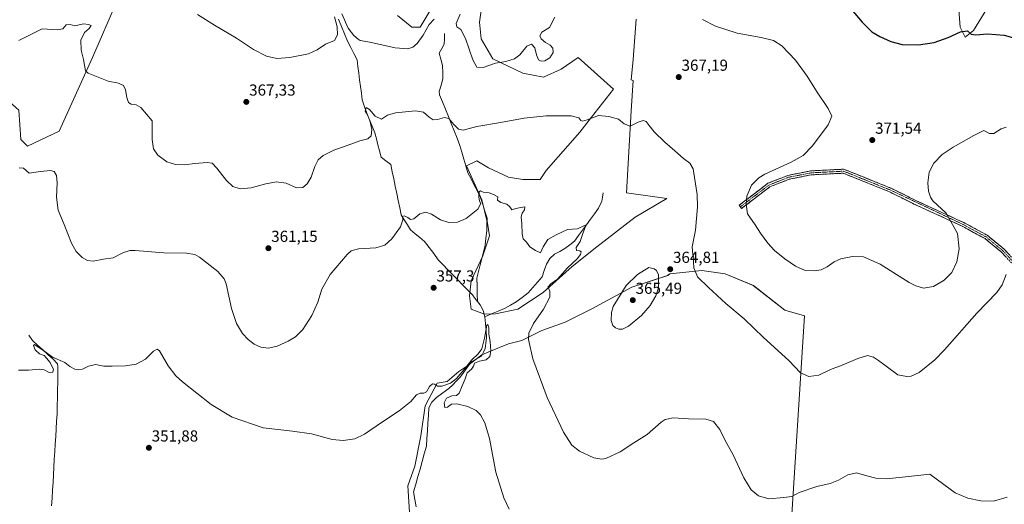
# Model space of a CAD drawing. Units: metres. Extents: x 615097 to 618583, y 4678485 to 4680856.
# Drawn here: x 615924 to 616542, y 4679279 to 4679583 of the extents above; entities that cross this region are included whole.
import ezdxf
from ezdxf.enums import TextEntityAlignment as Align

# ---------------------------------------------------------------- set-up
doc = ezdxf.new("R2010")
doc.units = ezdxf.units.M
doc.header["$MEASUREMENT"] = 0
doc.linetypes.add('TRAZO_Y_PUNTO', pattern=[1, 0.5, -0.25, 0, -0.25])
doc.linetypes.add('TRAZOSX2', pattern=[1.5, 1, -0.5])
for name, color, linetype, lineweight in [('Camino', 19, 'TRAZOSX2', 0), ('Camino Cxs', 19, 'Continuous', 0), ('Camino eje', 19, 'TRAZO_Y_PUNTO', 0), ('Carátula', 7, 'Continuous', 5), ('Corriente natural lineal', 142, 'Continuous', 13), ('Cultivos herbáceos CxS', 92, 'Continuous', 0), ('Curva de nivel maestra', 36, 'Continuous', 30), ('Curva de nivel normal', 36, 'Continuous', 0), ('Pastizal CxS', 92, 'Continuous', 0), ('Punto de cota en terreno', 7, 'Continuous', 0), ('Rótulo de punto de cota en terreno', 19, 'Continuous', 0), ('Suelo desnudo CxS', 43, 'Continuous', 0)]:
    doc.layers.add(name, color=color, linetype=linetype, lineweight=lineweight)
doc.styles.add('Arial', font='txt', dxfattribs={"height": 0.2})

# ---------------------------------------------------------------- blocks, each defined once
blk = doc.blocks.new('*U151')
at = {"layer": 'Cultivos herbáceos CxS', "color": 92, "linetype": 'Continuous', "lineweight": 0}
blk.add_polyline3d([(616169.4277, 4679263.7981, 351.2703), (616167.8039, 4679290.3275, 351.3039), (616172.1353, 4679302.7803, 351.8571), (616175.9255, 4679321.7297, 352.8327), (616178.6327, 4679340.6791, 353.1603), (616186.1905, 4679354.8079, 354.501), (616192.4301, 4679355.8899, 354.5535), (616199.9097, 4679362.1229, 355.2607), (616205.5195, 4679365.8623, 355.4203), (616214.2461, 4679372.7189, 354.8298), (616218.6091, 4679374.5885, 355.8689), (616230.9983, 4679379.6229, 358.4791), (616239.3605, 4679381.7133, 359.7028), (616251.9041, 4679387.9849, 361.366), (616266.5383, 4679393.2113, 362.8464), (616283.2631, 4679401.5733, 364.2786), (616308.3501, 4679415.1617, 365.4289), (616330.8925, 4679422.4361, 364.7674), (616332.2833, 4679423.6075, 364.7857), (616352.2525, 4679425.6141, 365.3643), (616366.8865, 4679423.5233, 366.301), (616384.6563, 4679416.2061, 367.0151), (616404.3545, 4679400.7653, 366.8914), (616416.7565, 4679397.2215, 367.3011), (616407.7519, 4679256.0921, 357.9109)], dxfattribs=at)
blk = doc.blocks.new('*U175')
at = {"layer": 'Curva de nivel normal', "color": 36, "linetype": 'Continuous', "lineweight": 0}
blk.add_polyline3d([(616231.48, 4679275.72, 355), (616228.12, 4679282.81, 355), (616223.02, 4679299.08, 355), (616219.08, 4679320.1, 355), (616216.17, 4679330.02, 355), (616213.46, 4679334.9, 355), (616210.67, 4679337.7, 355), (616205.56, 4679340.29, 355), (616198.51, 4679341.95, 355), (616195.22, 4679341.64, 355), (616192.65, 4679339.89, 355), (616190.94, 4679339.66, 355), (616190.65, 4679342.47, 355), (616192.17, 4679345.36, 355), (616195.34, 4679346.88, 355), (616198.38, 4679347.12, 355), (616200.02, 4679348.5, 355), (616201.86, 4679353.27, 355), (616203.75, 4679357.6, 355), (616205.13, 4679361.27, 355), (616207.71, 4679363.56, 355), (616208.98, 4679365.46, 355), (616209.71, 4679367.44, 355), (616212.85, 4679368.72, 355), (616216.97, 4679369.53, 355), (616219.37, 4679371.66, 355), (616219.99, 4679375.13, 355), (616219.44, 4679381.07, 355), (616218.59, 4679385.6, 355), (616218.74, 4679389.65, 355), (616218, 4679391.68, 355), (616217.47, 4679391.25, 355), (616215.98, 4679383.14, 355), (616214.19, 4679376.39, 355), (616212.04, 4679373.24, 355), (616207.88, 4679369.5, 355), (616204.18, 4679364.71, 355), (616198.32, 4679357.74, 355), (616194.53, 4679354.9, 355), (616189.2, 4679353.02, 355), (616186.47, 4679353.04, 355), (616184.6, 4679354.34, 355), (616183.21, 4679354.46, 355), (616181.37, 4679352.84, 355), (616179.49, 4679349.49, 355), (616177.86, 4679348.5, 355), (616175.49, 4679348.68, 355), (616173.21, 4679347.56, 355), (616169.7, 4679343.37, 355), (616162.36, 4679337.4, 355), (616151.32, 4679330.15, 355), (616140.7, 4679322.93, 355), (616134.52, 4679319.98, 355), (616127.16, 4679318.77, 355), (616120.37, 4679319.49, 355), (616107.33, 4679323, 355), (616095.48, 4679324.75, 355), (616077.03, 4679326.75, 355), (616057.64, 4679333.53, 355), (616044.46, 4679341.46, 355), (616026.3, 4679355.73, 355), (616022.23, 4679359.46, 355), (616017.36, 4679365.69, 355), (616011.9, 4679375.12, 355), (616010.59, 4679376.17, 355), (616008.2, 4679374.89, 355), (616003.24, 4679369.92, 355), (615997.33, 4679366.9, 355), (615990.59, 4679365.67, 355), (615982.33, 4679365.48, 355), (615977.03, 4679365.49, 355), (615971.69, 4679366.52, 355), (615967.36, 4679365.54, 355), (615963.69, 4679363.62, 355), (615961.33, 4679363.16, 355), (615958.9, 4679363.66, 355), (615955.66, 4679365.43, 355), (615952.58, 4679367.95, 355), (615944.9, 4679371.14, 355), (615940.07, 4679374.85, 355), (615933.41, 4679379.18, 355), (615932.86, 4679378.48, 355), (615933.84, 4679375.75, 355), (615936.68, 4679373.26, 355), (615939.59, 4679372.17, 355), (615941.02, 4679370.59, 355), (615943.26, 4679367.84, 355), (615944.51, 4679365.08, 355), (615945.36, 4679363.58, 355), (615944.97, 4679361.8, 355), (615942.65, 4679361.54, 355), (615939.65, 4679363.22, 355), (615936.55, 4679363.64, 355), (615929.7, 4679362.98, 355), (615923.52, 4679363, 355)], dxfattribs=at)
blk = doc.blocks.new('*U178')
at = {"layer": 'Curva de nivel normal', "color": 36, "linetype": 'Continuous', "lineweight": 0}
blk.add_polyline3d([(616544.05, 4679283.25, 360), (616535.38, 4679280.81, 360), (616527.38, 4679281.03, 360), (616519.35, 4679282.76, 360), (616511.25, 4679285.97, 360), (616504.25, 4679291.14, 360), (616495.47, 4679297.69, 360), (616478.25, 4679295.88, 360), (616468.05, 4679294.74, 360), (616461.5, 4679295.14, 360), (616455.84, 4679296.63, 360), (616449.5, 4679298.58, 360), (616443.97, 4679297.23, 360), (616438.15, 4679293.98, 360), (616432.95, 4679291.96, 360), (616424.42, 4679290.08, 360), (616413.32, 4679286.21, 360), (616408.77, 4679283.7, 360), (616403.82, 4679283.04, 360), (616394.31, 4679282.2, 360), (616387.83, 4679284.08, 360), (616383.28, 4679287.95, 360), (616378.6, 4679295.51, 360), (616371.96, 4679309.85, 360), (616367.02, 4679318.9, 360), (616363.53, 4679325.71, 360), (616359.63, 4679330.7, 360), (616354.77, 4679332.35, 360), (616343.94, 4679332.41, 360), (616334.24, 4679333.2, 360), (616329.33, 4679331.96, 360), (616326.83, 4679330.32, 360), (616318.05, 4679322.66, 360), (616309.68, 4679317.48, 360), (616301.1, 4679311.76, 360), (616292.04, 4679307.59, 360), (616289.54, 4679307.16, 360), (616284.55, 4679308.02, 360), (616275.66, 4679312.25, 360), (616270.73, 4679316.01, 360), (616265.47, 4679324.13, 360), (616255.25, 4679345.81, 360), (616246.27, 4679370.17, 360), (616243.59, 4679382.2, 360), (616243.84, 4679386.34, 360), (616246.75, 4679392.28, 360), (616253.06, 4679401.27, 360), (616256.97, 4679408.86, 360), (616256.98, 4679412.87, 360), (616255.62, 4679415.05, 360), (616257.6, 4679417.16, 360), (616261.78, 4679420.24, 360), (616267.99, 4679427.19, 360), (616274.15, 4679432.93, 360), (616276.24, 4679435.6, 360), (616276.57, 4679437.37, 360), (616275.7, 4679438.06, 360), (616273.7, 4679438.17, 360), (616273.46, 4679439.96, 360), (616276.03, 4679443.8, 360), (616277.64, 4679448.8, 360), (616279.34, 4679453.26, 360), (616279.29, 4679454.17, 360), (616278.65, 4679453.88, 360), (616274.34, 4679451.73, 360), (616267.94, 4679451.34, 360), (616260.84, 4679448.06, 360), (616255.69, 4679445.09, 360), (616252.65, 4679440.52, 360), (616251, 4679436.8, 360), (616248.04, 4679438.25, 360), (616244.39, 4679440.44, 360), (616242.28, 4679443.36, 360), (616240.29, 4679445.6, 360), (616239.5, 4679448.6, 360), (616239.38, 4679454.93, 360), (616239, 4679459.27, 360), (616239.6, 4679461.6, 360), (616241.13, 4679463.7, 360), (616241.33, 4679465.56, 360), (616238.75, 4679465.17, 360), (616235.5, 4679464.49, 360), (616233.03, 4679463.68, 360), (616231.87, 4679465.49, 360), (616230.04, 4679467.35, 360), (616226.25, 4679468.28, 360), (616224.1, 4679469.72, 360), (616224.32, 4679471.77, 360), (616221.53, 4679473.32, 360), (616218.83, 4679474.43, 360), (616215.08, 4679474.81, 360), (616213.48, 4679475.54, 360), (616212.59, 4679474.96, 360), (616212.42, 4679471.82, 360), (616212.85, 4679469.25, 360), (616213.61, 4679467.7, 360), (616211.79, 4679464.03, 360), (616204.37, 4679458.2, 360), (616199, 4679455.91, 360), (616193.46, 4679455.7, 360), (616188.29, 4679457.44, 360), (616182.58, 4679460.96, 360), (616179.12, 4679462.23, 360), (616175.37, 4679461.24, 360), (616171.67, 4679458.09, 360), (616169.43, 4679457.61, 360), (616167.82, 4679458.95, 360), (616165.53, 4679460, 360), (616164.43, 4679459.6, 360), (616164.72, 4679457.42, 360), (616163.26, 4679453.02, 360), (616157.83, 4679445.51, 360), (616153.37, 4679441.52, 360), (616147.68, 4679439.85, 360), (616136.95, 4679439.31, 360), (616132.21, 4679437.96, 360), (616129.65, 4679435.76, 360), (616118.97, 4679423.12, 360), (616113.94, 4679413.87, 360), (616111.34, 4679405.78, 360), (616107.57, 4679397.3, 360), (616101.83, 4679388.63, 360), (616097.37, 4679384, 360), (616092.7, 4679381.16, 360), (616085.87, 4679378.16, 360), (616080.41, 4679376.94, 360), (616075.54, 4679377.48, 360), (616071.36, 4679379.4, 360), (616067.53, 4679382.33, 360), (616064.13, 4679386.16, 360), (616060.28, 4679392.35, 360), (616057.15, 4679401.72, 360), (616053.78, 4679417.16, 360), (616052.6, 4679420.4, 360), (616048.53, 4679425.04, 360), (616037.09, 4679433.97, 360), (616034.21, 4679435.6, 360), (616028.92, 4679436.54, 360), (616014.61, 4679436.71, 360), (615996.6, 4679438.14, 360), (615993.24, 4679438.17, 360), (615989.45, 4679436.98, 360), (615982.89, 4679433.59, 360), (615976.87, 4679432.8, 360), (615970.3, 4679431.56, 360), (615966.8, 4679431.83, 360), (615963.32, 4679433.85, 360), (615959.75, 4679437.52, 360), (615956.77, 4679442.84, 360), (615952.04, 4679454.49, 360), (615948.42, 4679463.56, 360), (615947.37, 4679471.76, 360), (615947.72, 4679480.56, 360), (615947.38, 4679485.35, 360), (615945.92, 4679487.78, 360), (615943.48, 4679488.5, 360), (615937.18, 4679487.88, 360), (615930.14, 4679486.83, 360), (615926.7, 4679489.94, 360), (615923.85, 4679490.09, 360)], dxfattribs=at)
blk = doc.blocks.new('5PATER')
at = {"layer": 'Carátula', "linetype": 'Continuous', "lineweight": 5}
h = blk.add_hatch(color=250, dxfattribs=at)
edge = h.paths.add_edge_path()
edge.add_ellipse((0, 0.01), major_axis=(-1.33, -1.34), ratio=0.999422, start_angle=0, end_angle=360)

msp = doc.modelspace()

# ---------------------------------------------------------------- linework, layer by layer
at = {"layer": 'Camino', "color": 19, "linetype": 'TRAZOSX2', "lineweight": 0}
for points in [[(616376.53, 4679465.62), (616375.77, 4679466.61), (616393.85, 4679480.37), (616406.41, 4679485.34), (616420.61, 4679488.17), (616441.47, 4679489.23), (616471.06, 4679477.33), (616486.55, 4679469.61), (616516.78, 4679455.71), (616531.47, 4679447.71), (616542, 4679439.08), (616560.86, 4679418.88), (616568.54, 4679409.3), (616570.16, 4679402.17), (616570.69, 4679394.21), (616569.57, 4679382.44), (616562.85, 4679349.76), (616562.07, 4679338.4), (616564.96, 4679318.35), (616564.37, 4679305.59), (616560.66, 4679292.39), (616556.13, 4679279.98), (616550.32, 4679268.5)], [(616548.06, 4679269.57), (616553.83, 4679280.98), (616558.28, 4679293.15), (616561.88, 4679305.99), (616562.45, 4679318.23), (616559.56, 4679338.31), (616560.37, 4679350.1), (616567.1, 4679382.81), (616568.18, 4679394.25), (616567.68, 4679401.8), (616566.23, 4679408.18), (616558.97, 4679417.24), (616540.28, 4679437.25), (616530.06, 4679445.63), (616515.66, 4679453.47), (616485.47, 4679467.36), (616470.04, 4679475.05), (616441.05, 4679486.7), (616420.92, 4679485.68), (616407.13, 4679482.93), (616395.09, 4679478.17), (616377.28, 4679464.63), (616376.53, 4679465.62)]]:
    msp.add_lwpolyline(points, dxfattribs=at)
at = {"layer": 'Camino Cxs', "color": 19, "linetype": 'Continuous', "lineweight": 0}
msp.add_polyline3d([(616543.4, 4679433.92, 365.52), (616540.28, 4679437.25, 365.96), (616536.87, 4679440.04, 366.38), (616533.47, 4679442.84, 366.87), (616530.06, 4679445.63, 367.38), (616526.46, 4679447.59, 367.9), (616522.86, 4679449.55, 368.36), (616519.26, 4679451.51, 368.87), (616515.66, 4679453.47, 369.26), (616511.35, 4679455.45, 369.76), (616507.03, 4679457.44, 370.06), (616502.72, 4679459.42, 370.36), (616498.41, 4679461.41, 370.69), (616494.1, 4679463.39, 370.93), (616489.78, 4679465.38, 371.25), (616485.47, 4679467.36, 371.65), (616481.61, 4679469.28, 371.95), (616477.76, 4679471.21, 372.28), (616473.9, 4679473.13, 372.55), (616470.04, 4679475.05, 372.75), (616465.9, 4679476.71, 373), (616461.76, 4679478.38, 373.17), (616457.62, 4679480.04, 373.33), (616453.47, 4679481.71, 373.46), (616449.33, 4679483.37, 373.61), (616445.19, 4679485.04, 373.75), (616441.05, 4679486.7, 373.83), (616437.02, 4679486.5, 373.74), (616433, 4679486.29, 373.59), (616428.97, 4679486.09, 373.29), (616424.95, 4679485.88, 372.87), (616420.92, 4679485.68, 372.39), (616416.32, 4679484.76, 371.89), (616411.73, 4679483.85, 371.66), (616407.13, 4679482.93, 371.56), (616403.12, 4679481.34, 371.47), (616399.1, 4679479.76, 371.3), (616395.09, 4679478.17, 371.16), (616391.53, 4679475.46, 371.02), (616387.97, 4679472.75, 370.85), (616384.4, 4679470.05, 370.46), (616380.84, 4679467.34, 369.97), (616377.28, 4679464.63, 369.4), (616375.77, 4679466.61, 369.19), (616379.39, 4679469.36, 369.73), (616383, 4679472.11, 370.21), (616386.62, 4679474.87, 370.6), (616390.23, 4679477.62, 370.75), (616393.85, 4679480.37, 370.81), (616398.04, 4679482.03, 370.95), (616402.22, 4679483.68, 371.09), (616406.41, 4679485.34, 371.04), (616411.14, 4679486.28, 371.28), (616415.88, 4679487.23, 371.67), (616420.61, 4679488.17, 372.27), (616424.78, 4679488.38, 372.76), (616428.95, 4679488.59, 373.17), (616433.13, 4679488.81, 373.48), (616437.3, 4679489.02, 373.68), (616441.47, 4679489.23, 373.79), (616445.7, 4679487.53, 373.85), (616449.92, 4679485.83, 373.59), (616454.15, 4679484.13, 373.45), (616458.38, 4679482.43, 373.27), (616462.61, 4679480.73, 372.99), (616466.83, 4679479.03, 372.84), (616471.06, 4679477.33, 372.6), (616474.93, 4679475.4, 372.27), (616478.81, 4679473.47, 372.09), (616482.68, 4679471.54, 371.68), (616486.55, 4679469.61, 371.33), (616490.87, 4679467.62, 371.01), (616495.19, 4679465.64, 370.59), (616499.51, 4679463.65, 370.47), (616503.82, 4679461.67, 370.04), (616508.14, 4679459.68, 369.75), (616512.46, 4679457.7, 369.51), (616516.78, 4679455.71, 368.94), (616520.45, 4679453.71, 368.71), (616524.13, 4679451.71, 368.15), (616527.8, 4679449.71, 367.71), (616531.47, 4679447.71, 367.32), (616534.98, 4679444.83, 366.77), (616538.49, 4679441.96, 366.33), (616542, 4679439.08, 365.96), (616545.14, 4679435.71, 365.56)], dxfattribs=at)
at = {"layer": 'Camino eje', "color": 19, "linetype": 'TRAZO_Y_PUNTO', "lineweight": 0}
msp.add_lwpolyline([(616543.78, 4679256.68), (616554.98, 4679280.48), (616559.47, 4679292.77), (616563.13, 4679305.79), (616563.71, 4679318.29), (616560.82, 4679338.36), (616561.61, 4679349.93), (616568.34, 4679382.63), (616569.44, 4679394.23), (616568.92, 4679401.99), (616567.39, 4679408.74), (616559.92, 4679418.06), (616541.14, 4679438.17), (616530.77, 4679446.67), (616516.22, 4679454.59), (616470.55, 4679476.19), (616441.26, 4679487.97), (616420.77, 4679486.93), (616406.77, 4679484.14), (616394.47, 4679479.27), (616376.53, 4679465.62)], dxfattribs=at)
at = {"layer": 'Corriente natural lineal', "color": 142, "linetype": 'Continuous', "lineweight": 13}
for points in [[(616124.24, 4679583.4, 369.24), (616126.16, 4679578.81, 368.19), (616128.08, 4679574.23, 368.26), (616130, 4679569.64, 367.88), (616131.97, 4679565.72, 367.52), (616133.95, 4679561.8, 367.65), (616135.92, 4679557.88, 367.04), (616136.47, 4679553.69, 366.62), (616137.02, 4679549.5, 366.44), (616137.58, 4679545.32, 366.32), (616138.13, 4679541.13, 366.16), (616138.68, 4679536.94, 366.1), (616139.23, 4679532.75, 366), (616140.53, 4679528.44, 365.16), (616142.18, 4679524.36, 365.11), (616143.82, 4679520.28, 364.91), (616145.47, 4679516.19, 364.23), (616147.11, 4679512.11, 364.08), (616148.09, 4679508.3, 364.38), (616149.06, 4679504.49, 364.11), (616150.04, 4679500.68, 363.52), (616151.01, 4679496.87, 362.93), (616154.05, 4679494.5, 362.52), (616157.09, 4679492.13, 362.13), (616158.03, 4679487.61, 362.2), (616158.96, 4679483.09, 361.96), (616159.9, 4679478.57, 361.43), (616160.83, 4679474.05, 360.78), (616161.77, 4679469.53, 360.41), (616162.7, 4679465.01, 360.35), (616163.64, 4679460.49, 360.22), (616165.58, 4679457.39, 359.81), (616167.51, 4679454.29, 359.62), (616169.45, 4679451.19, 359.49), (616172.42, 4679448.74, 359.29), (616175.38, 4679446.29, 359.17), (616178.35, 4679443.84, 359.08), (616181.2, 4679440.03, 358.91), (616184.04, 4679436.21, 358.68), (616186.89, 4679432.4, 358.44), (616189.95, 4679429.24, 358.25), (616193.01, 4679426.08, 358.07), (616196.07, 4679422.92, 357.82), (616199.12, 4679419.77, 357.62), (616202.18, 4679416.61, 357.34), (616205.24, 4679413.45, 357.06), (616208.3, 4679410.29, 356.69), (616209.91, 4679408.2, 356.49), (616211.53, 4679406.12, 356.36)], [(616190.87, 4679574.37, 368.8), (616190.78, 4679571.02, 368.63), (616190.69, 4679567.66, 368.58), (616189.08, 4679564.91, 368.59), (616187.47, 4679562.15, 368.08), (616188.49, 4679558.29, 367.94), (616189.5, 4679554.42, 367.75), (616189.79, 4679549.73, 367.35), (616189.78, 4679545.95, 367.07), (616188.68, 4679542.01, 366.81), (616187.58, 4679538.06, 366.37), (616187.79, 4679536, 366.21), (616189.61, 4679531.46, 365.89), (616191.43, 4679526.91, 365.22), (616193.25, 4679522.37, 365.18), (616195.08, 4679517.83, 364.65), (616196.9, 4679513.29, 363.86), (616198.72, 4679508.74, 363.75), (616200.54, 4679504.2, 362.88), (616201.79, 4679499.91, 362.39), (616203.04, 4679495.62, 362.32), (616204.28, 4679491.32, 361.76), (616205.53, 4679487.03, 361.06), (616207.52, 4679483.14, 361.19), (616209.52, 4679479.26, 361), (616211.51, 4679475.37, 360.31), (616213.5, 4679471.48, 359.97), (616214.84, 4679467.16, 359.68), (616216.18, 4679462.83, 359.18), (616217.52, 4679458.51, 358.91), (616217.49, 4679454.51, 358.8), (616217.45, 4679450.51, 358.68), (616216.87, 4679446.02, 358.5), (616216.29, 4679441.53, 358.24), (616215.25, 4679437.38, 357.95), (616214.21, 4679433.23, 357.71), (616213.17, 4679429.07, 357.51), (616212.13, 4679424.92, 357.35), (616211.09, 4679420.77, 357.22), (616211.24, 4679415.89, 357), (616211.38, 4679411, 356.63), (616211.53, 4679406.12, 356.36)], [(616290.4, 4679474.35, 361.58), (616289.96, 4679471.7, 361.6), (616289.52, 4679469.06, 361.61), (616287.47, 4679464.67, 361.03), (616284.96, 4679461.24, 360.75), (616282.46, 4679457.81, 360.4), (616279.95, 4679454.39, 360.39), (616277.44, 4679450.96, 360.08), (616274.94, 4679447.53, 359.54), (616272.43, 4679444.1, 359.14), (616269.4, 4679441.72, 359.01), (616266.36, 4679439.33, 358.57), (616263.12, 4679437.64, 358.51), (616259.88, 4679435.95, 358.43), (616257.04, 4679433.11, 358.06), (616254.84, 4679429.69, 358.28), (616253.48, 4679425.63, 358.01), (616252.11, 4679421.57, 357.69), (616249.22, 4679418.24, 357.65), (616246.33, 4679414.9, 357.56), (616243.44, 4679411.57, 357.71), (616239.62, 4679408.73, 357.22), (616235.8, 4679405.88, 357.27), (616232.18, 4679403.85, 356.79), (616228.55, 4679401.82, 356.86), (616224.43, 4679400.08, 356.45), (616220.3, 4679398.34, 355.77), (616216.18, 4679396.6, 355.41)], [(616211.53, 4679406.12, 356.36), (616213.17, 4679404, 356.23), (616215.02, 4679400.45, 355.92), (616216.18, 4679396.6, 355.41)], [(616216.18, 4679396.6, 355.41), (616216.53, 4679392.25, 355.3), (616216.89, 4679387.91, 355.08), (616217.24, 4679383.56, 354.81), (616216.84, 4679380.08, 354.42), (616216.43, 4679376.59, 354.3), (616215.27, 4679374.24, 354.56), (616214.1, 4679371.88, 354.77), (616210.73, 4679369.87, 355.14), (616207.36, 4679367.86, 354.76), (616205.12, 4679364.8, 354.71), (616202.88, 4679361.75, 355.02), (616200.64, 4679358.69, 354.24), (616198.31, 4679356.3, 354.73), (616195.97, 4679353.92, 354.36), (616193.64, 4679351.53, 354.21), (616189.78, 4679348.7, 353.67), (616185.91, 4679345.87, 353.41), (616182.97, 4679342.89, 353.3), (616181.09, 4679339.37, 353.08), (616180.78, 4679334.54, 353.07), (616180.46, 4679329.71, 352.9), (616180.15, 4679324.89, 352.79), (616179.83, 4679320.06, 352.89), (616179.52, 4679315.23, 352.97), (616178.17, 4679310.47, 352.54), (616176.83, 4679305.7, 352.09), (616175.48, 4679300.94, 352.08), (616174.13, 4679296.18, 352.03), (616172.79, 4679291.41, 351.77), (616171.44, 4679286.65, 351.14), (616172.24, 4679281.91, 351.08), (616173.04, 4679277.17, 351.09)], [(615930.04, 4679384.97, 355.68), (615932.24, 4679381.65, 355.34), (615935.46, 4679378.72, 355.13), (615938.68, 4679375.78, 355.11), (615941.9, 4679372.85, 354.88), (615945.12, 4679369.91, 354.63), (615947.89, 4679366.96, 354.25), (615948.25, 4679365.35, 354.32), (615948.16, 4679360.41, 354.49), (615948.07, 4679355.47, 354.34), (615947.99, 4679350.54, 353.79), (615947.9, 4679345.6, 353.3), (615947.81, 4679340.66, 353.03), (615947.72, 4679335.72, 352.79), (615947.41, 4679330.95, 352.34), (615947.1, 4679326.18, 352.09), (615946.79, 4679321.4, 351.99), (615946.48, 4679316.63, 351.51), (615946.17, 4679311.86, 351.25), (615945.91, 4679307.01, 351.27), (615945.65, 4679302.15, 351.18), (615945.39, 4679297.3, 351.01), (615945.13, 4679292.44, 350.85), (615944.87, 4679287.59, 350.66), (615944.61, 4679282.73, 350.54), (615944.26, 4679277.84, 350.42)]]:
    msp.add_polyline3d(points, dxfattribs=at)
at = {"layer": 'Cultivos herbáceos CxS', "color": 92, "linetype": 'Continuous', "lineweight": 0}
for points in [[(616033.56, 4679624.95, 373.76), (616015.54, 4679619.86, 372.81), (615985.18, 4679594.42, 367.94), (615969.88, 4679559.26, 365.52), (615948.93, 4679513.14, 361.78), (615929.03, 4679503.71, 360.36), (615924.84, 4679507.9, 360.81), (615923.64, 4679526.32, 361.81), (615921.79, 4679527.98, 362.12), (615915.43, 4679533.7, 362.84), (615903.94, 4679520.58, 362.21), (615895.74, 4679500.88, 361.81), (615891.08, 4679486.82, 362.17), (615876.17, 4679471.87, 362.44), (615861.99, 4679452.5, 361.88), (615851.48, 4679439.55, 360.87), (615835.81, 4679410.44, 357.68), (615821.98, 4679355.61, 353.36), (615820.1, 4679344.42, 352.97), (615819.88, 4679318.93, 351.3), (615809.63, 4679283.41, 349.85)], [(615923.64, 4679526.32, 361.81), (615924.84, 4679507.9, 360.81), (615929.03, 4679503.71, 360.36), (615948.93, 4679513.14, 361.78), (615969.88, 4679559.26, 365.52), (615985.18, 4679594.42, 367.94)], [(616161.42, 4679585.69, 372.82), (616170.42, 4679578.37, 370.72), (616175.66, 4679578.37, 370.07), (616182.99, 4679590.95, 370.37)], [(616161.42, 4679585.69, 372.82), (616170.42, 4679578.37, 370.72), (616175.66, 4679578.37, 370.07), (616182.99, 4679590.95, 370.37)], [(616513.46, 4679592.07, 375.93), (616514.5, 4679578.45, 374.96), (616517.64, 4679572.16, 374.73), (616522.88, 4679576.35, 375.01), (616531.26, 4679589.98, 376.65)], [(616513.46, 4679592.07, 375.93), (616514.5, 4679578.45, 374.96), (616517.64, 4679572.16, 374.73), (616522.88, 4679576.35, 375.01), (616531.26, 4679589.98, 376.65)], [(616213.99, 4679590.31, 372.33), (616212.85, 4679581.6, 372.85), (616213.89, 4679571.11, 371.6), (616221.22, 4679558.54, 369.94), (616239.97, 4679549.47, 367.71), (616252.97, 4679547, 367.39), (616264.1, 4679551.95, 367.21), (616274.62, 4679559.37, 367.11), (616296.89, 4679539.57, 366.02), (616283.02, 4679521.86, 364.69), (616275.69, 4679512.42, 364.12), (616254.74, 4679488.32, 362.51), (616250.85, 4679482.75, 361.56), (616239.94, 4679482.75, 362.15), (616230.94, 4679484.14, 361.82), (616218.48, 4679490.02, 362.33), (616211.21, 4679494.52, 362.66), (616204.63, 4679491.41, 361.44), (616214.32, 4679469.94, 359.64), (616217.78, 4679455.4, 359.09), (616219.13, 4679447.45, 358.61), (616214.94, 4679434.87, 357.89), (616207.61, 4679419.15, 357.1), (616206.56, 4679409.72, 356.78), (616207.61, 4679401.34, 357.34), (616215.99, 4679398.19, 355.97), (616222.79, 4679398.39, 357.28), (616236.93, 4679401.34, 358.69), (616252.65, 4679411.82, 359.83), (616270.91, 4679428.21, 361.03), (616286.37, 4679440.58, 361.62), (616310.5, 4679459.14, 362.88), (616330.3, 4679470.9, 363.94), (616305.03, 4679474.44, 362.91), (616308.03, 4679525.96, 365.45), (616309.21, 4679544.91, 366.58), (616308, 4679545.42, 366.6), (616309.27, 4679558.14, 367.43), (616311.12, 4679583.5, 369.26)], [(616213.99, 4679590.31, 372.33), (616212.85, 4679581.6, 372.85), (616213.89, 4679571.11, 371.6), (616221.22, 4679558.54, 369.94), (616239.97, 4679549.47, 367.71), (616252.97, 4679547, 367.39), (616264.1, 4679551.95, 367.21), (616274.62, 4679559.37, 367.11), (616296.89, 4679539.57, 366.02), (616283.02, 4679521.86, 364.69), (616275.69, 4679512.42, 364.12), (616254.74, 4679488.32, 362.51), (616250.85, 4679482.75, 361.56), (616239.94, 4679482.75, 362.15), (616230.94, 4679484.14, 361.82), (616218.48, 4679490.02, 362.33), (616211.21, 4679494.52, 362.66), (616204.63, 4679491.41, 361.44), (616214.32, 4679469.94, 359.64), (616217.78, 4679455.4, 359.09), (616219.13, 4679447.45, 358.61), (616214.94, 4679434.87, 357.89), (616207.61, 4679419.15, 357.1), (616206.56, 4679409.72, 356.78), (616207.61, 4679401.34, 357.34), (616215.99, 4679398.19, 355.97), (616222.79, 4679398.39, 357.28), (616236.93, 4679401.34, 358.69), (616252.65, 4679411.82, 359.83), (616270.91, 4679428.21, 361.03), (616286.37, 4679440.58, 361.62), (616310.5, 4679459.14, 362.88), (616330.3, 4679470.9, 363.94), (616305.03, 4679474.44, 362.91), (616308.03, 4679525.96, 365.45), (616309.21, 4679544.91, 366.58), (616308, 4679545.42, 366.6), (616309.27, 4679558.14, 367.43), (616311.12, 4679583.5, 369.26)], [(616407.75, 4679256.09, 357.91), (616416.76, 4679397.22, 367.3), (616404.35, 4679400.77, 366.89), (616384.66, 4679416.21, 367.02), (616366.89, 4679423.52, 366.3), (616352.25, 4679425.61, 365.36), (616332.28, 4679423.61, 364.79), (616330.89, 4679422.44, 364.77), (616308.35, 4679415.16, 365.43), (616283.26, 4679401.57, 364.28), (616266.54, 4679393.21, 362.85), (616251.9, 4679387.98, 361.37), (616239.36, 4679381.71, 359.7), (616231, 4679379.62, 358.48), (616218.61, 4679374.59, 355.87), (616214.25, 4679372.72, 354.83), (616205.52, 4679365.86, 355.42), (616199.91, 4679362.12, 355.26), (616192.43, 4679355.89, 354.55), (616186.19, 4679354.81, 354.5), (616178.63, 4679340.68, 353.16), (616175.93, 4679321.73, 352.83), (616172.14, 4679302.78, 351.86), (616167.8, 4679290.33, 351.3), (616169.43, 4679263.8, 351.27)], [(616169.43, 4679263.8, 351.27), (616167.8, 4679290.33, 351.3), (616172.14, 4679302.78, 351.86), (616175.93, 4679321.73, 352.83), (616178.63, 4679340.68, 353.16), (616186.19, 4679354.81, 354.5), (616192.43, 4679355.89, 354.55), (616199.91, 4679362.12, 355.26), (616205.52, 4679365.86, 355.42), (616214.25, 4679372.72, 354.83), (616218.61, 4679374.59, 355.87), (616231, 4679379.62, 358.48), (616239.36, 4679381.71, 359.7), (616251.9, 4679387.98, 361.37), (616266.54, 4679393.21, 362.85), (616283.26, 4679401.57, 364.28), (616308.35, 4679415.16, 365.43), (616330.89, 4679422.44, 364.77), (616332.28, 4679423.61, 364.79), (616352.25, 4679425.61, 365.36), (616366.89, 4679423.52, 366.3), (616384.66, 4679416.21, 367.02), (616404.35, 4679400.77, 366.89), (616416.76, 4679397.22, 367.3), (616407.75, 4679256.09, 357.91)], [(616169.43, 4679263.8, 351.27), (616167.8, 4679290.33, 351.3), (616172.14, 4679302.78, 351.86), (616175.93, 4679321.73, 352.83), (616178.63, 4679340.68, 353.16), (616186.19, 4679354.81, 354.5), (616192.43, 4679355.89, 354.55), (616199.91, 4679362.12, 355.26), (616205.52, 4679365.86, 355.42), (616214.25, 4679372.72, 354.83), (616218.61, 4679374.59, 355.87), (616231, 4679379.62, 358.48), (616239.36, 4679381.71, 359.7), (616251.9, 4679387.98, 361.37), (616266.54, 4679393.21, 362.85), (616283.26, 4679401.57, 364.28), (616308.35, 4679415.16, 365.43), (616330.89, 4679422.44, 364.77), (616332.28, 4679423.61, 364.79), (616352.25, 4679425.61, 365.36), (616366.89, 4679423.52, 366.3), (616384.66, 4679416.21, 367.02), (616404.35, 4679400.77, 366.89), (616416.76, 4679397.22, 367.3), (616407.75, 4679256.09, 357.91)]]:
    msp.add_polyline3d(points, dxfattribs=at)
at = {"layer": 'Curva de nivel maestra', "color": 36, "linetype": 'Continuous', "lineweight": 30}
msp.add_polyline3d([(616441.52, 4679595.14, 375), (616452.93, 4679581.51, 375), (616459.05, 4679575.46, 375), (616463.99, 4679572.54, 375), (616471.01, 4679569.43, 375), (616478.1, 4679567.59, 375), (616488.34, 4679567.24, 375), (616498.11, 4679568.76, 375), (616506.86, 4679571.84, 375), (616514.63, 4679575.46, 375), (616519.05, 4679576.18, 375), (616521.38, 4679574.1, 375), (616524.38, 4679573.59, 375), (616531.71, 4679574.3, 375), (616542.05, 4679573.38, 375), (616554.7, 4679569.86, 375)], dxfattribs=at)
at = {"layer": 'Curva de nivel normal', "color": 36, "linetype": 'Continuous', "lineweight": 0}
for points in [[(616035.72, 4679586.36, 370), (616046.42, 4679579.61, 370), (616060.22, 4679571.49, 370), (616070.98, 4679564.32, 370), (616079.03, 4679560.18, 370), (616085.56, 4679558.74, 370), (616093.82, 4679559.27, 370), (616105.42, 4679561.7, 370), (616110.87, 4679564.1, 370), (616116.22, 4679567.7, 370), (616121.88, 4679570.05, 370), (616123.7, 4679573.68, 370), (616123.43, 4679578.58, 370), (616121.82, 4679584.85, 370)], [(616126.49, 4679586.71, 370), (616130.44, 4679577.76, 370), (616133.87, 4679573.26, 370), (616136.7, 4679570.94, 370), (616137.9, 4679570.02, 370), (616144.05, 4679568.95, 370), (616159.85, 4679565.42, 370), (616167.76, 4679564.73, 370), (616170.91, 4679565.77, 370), (616173.63, 4679568.15, 370), (616177.37, 4679573.32, 370), (616181.18, 4679580.02, 370), (616184.38, 4679583.49, 370)], [(616200.6, 4679586.61, 370), (616198.2, 4679580.77, 370), (616198.64, 4679578.54, 370), (616201.06, 4679576.96, 370), (616204.06, 4679571.2, 370), (616208.65, 4679557.85, 370), (616211.18, 4679553.32, 370), (616215.01, 4679553.07, 370), (616222.8, 4679555.79, 370), (616229.37, 4679556.88, 370), (616234.7, 4679558.54, 370), (616238.01, 4679561.07, 370), (616242.6, 4679566.45, 370), (616245.42, 4679567.76, 370), (616247.51, 4679565.52, 370), (616248.48, 4679560.96, 370), (616249.86, 4679557.98, 370), (616251.46, 4679557.02, 370), (616253.7, 4679557.3, 370), (616257.04, 4679559.25, 370), (616259, 4679562.42, 370), (616258.87, 4679565.21, 370), (616257.14, 4679567.17, 370), (616254.23, 4679568.75, 370), (616251.44, 4679571.01, 370), (616250.59, 4679572.91, 370), (616251.87, 4679575.32, 370), (616256.69, 4679578.1, 370), (616259.99, 4679584.78, 370)], [(615923.69, 4679570.02, 365), (615938.36, 4679577.26, 365), (615947.69, 4679576.65, 365), (615951.36, 4679577.37, 365), (615953.48, 4679579.9, 365), (615955.96, 4679580.03, 365), (615958.92, 4679579.17, 365), (615964.23, 4679580.51, 365), (615967.34, 4679580.02, 365), (615969, 4679579.48, 365), (615967.81, 4679577.66, 365), (615964.9, 4679575.09, 365), (615962.67, 4679570.18, 365), (615962.73, 4679563.98, 365), (615964.25, 4679558.18, 365), (615965.6, 4679550.9, 365), (615967.16, 4679549.43, 365), (615979.64, 4679544.56, 365), (615986.24, 4679543.16, 365), (615989.45, 4679541.81, 365), (615990.63, 4679539.01, 365), (615991.44, 4679534.14, 365), (615992.56, 4679531.14, 365), (615994.18, 4679530.09, 365), (615997.23, 4679529.69, 365), (616000.27, 4679527.92, 365), (616007.36, 4679519.61, 365), (616007.44, 4679507.92, 365), (616008.25, 4679502.01, 365), (616010.89, 4679498.01, 365), (616016.57, 4679493.81, 365), (616021.91, 4679492.15, 365), (616027.55, 4679492, 365), (616034.06, 4679492.85, 365), (616041.95, 4679493.48, 365), (616045.01, 4679492.94, 365), (616047.95, 4679489.86, 365), (616053.91, 4679482.15, 365), (616058.07, 4679478.31, 365), (616062.61, 4679476.85, 365), (616069.4, 4679477.45, 365), (616078.6, 4679480.06, 365), (616085.41, 4679481.38, 365), (616091.55, 4679480.47, 365), (616097.86, 4679477.55, 365), (616101.92, 4679477.77, 365), (616104.6, 4679479.93, 365), (616107.23, 4679484.27, 365), (616109.37, 4679490.88, 365), (616111.44, 4679495.07, 365), (616114.62, 4679497.85, 365), (616121.33, 4679501.16, 365), (616129.65, 4679504.08, 365), (616137.65, 4679507.09, 365), (616142.76, 4679508.37, 365), (616144.73, 4679510.07, 365), (616145.12, 4679514.11, 365), (616143.88, 4679519.78, 365), (616142.21, 4679523.86, 365), (616141.09, 4679525.73, 365), (616141.61, 4679527.91, 365), (616143.7, 4679526.67, 365), (616147.37, 4679522.61, 365), (616151.35, 4679520.63, 365), (616154.95, 4679523.08, 365), (616160.02, 4679524.67, 365), (616172.7, 4679525.93, 365), (616177.7, 4679525.02, 365), (616181.11, 4679521.84, 365), (616183.73, 4679520.26, 365), (616186.39, 4679520.36, 365), (616190.77, 4679521.66, 365), (616193.62, 4679521.1, 365), (616196.76, 4679517.38, 365), (616199.55, 4679514.39, 365), (616202.52, 4679513.82, 365), (616211.16, 4679516, 365), (616225.9, 4679518.49, 365), (616240.82, 4679521.34, 365), (616254.7, 4679522.71, 365), (616270.37, 4679522.66, 365), (616275.2, 4679521.48, 365), (616276.37, 4679519.86, 365), (616277.54, 4679519.3, 365), (616280.46, 4679520.28, 365), (616287.46, 4679523.04, 365), (616294, 4679522.24, 365), (616300.02, 4679520.6, 365), (616303.54, 4679517.78, 365), (616307.39, 4679516.3, 365), (616312.43, 4679518.67, 365), (616315.6, 4679519.84, 365), (616317.33, 4679519.11, 365), (616319.34, 4679516.71, 365), (616322.37, 4679512.69, 365), (616329.04, 4679506.15, 365), (616335.32, 4679500.82, 365), (616340.75, 4679495.87, 365), (616344.78, 4679493, 365), (616347, 4679489.55, 365), (616347.79, 4679483.93, 365), (616349.44, 4679473.36, 365), (616349.67, 4679465.62, 365), (616348.3, 4679451.02, 365), (616346.36, 4679440.5, 365), (616346.76, 4679435.6, 365), (616347.38, 4679433.6, 365), (616347.06, 4679431.01, 365), (616347.32, 4679427.19, 365), (616349.72, 4679421.66, 365), (616356.54, 4679415.01, 365), (616367.43, 4679404.96, 365), (616379, 4679395.23, 365), (616391.04, 4679383.62, 365), (616406.87, 4679369.13, 365), (616414.35, 4679361.38, 365), (616419.54, 4679359.04, 365), (616425.71, 4679359.88, 365), (616433.05, 4679363.5, 365), (616440.38, 4679366.25, 365), (616450.23, 4679370.41, 365), (616456.38, 4679372.18, 365), (616460.17, 4679371.1, 365), (616463.19, 4679369.11, 365), (616475.38, 4679360.15, 365), (616480.92, 4679359.11, 365), (616483.68, 4679359.25, 365), (616488.64, 4679361.48, 365), (616498.52, 4679369.61, 365), (616504.72, 4679375.89, 365), (616524.88, 4679398.91, 365), (616537.46, 4679411.83, 365), (616540.9, 4679416.62, 365), (616543.31, 4679423.09, 365)], [(616352.79, 4679583.12, 370), (616360.82, 4679579.02, 370), (616374.46, 4679574.68, 370), (616389.56, 4679571.87, 370), (616397.36, 4679570.05, 370), (616402.47, 4679566.79, 370), (616411.02, 4679557.7, 370), (616418.45, 4679547.62, 370), (616424.27, 4679538.29, 370), (616431.66, 4679527.34, 370), (616433.88, 4679522.43, 370), (616431.56, 4679517.06, 370), (616421.8, 4679503.94, 370), (616415.84, 4679497.8, 370), (616408.44, 4679493.74, 370), (616391.95, 4679486.14, 370), (616388.04, 4679483.75, 370), (616383.61, 4679479.27, 370), (616380.5, 4679472.27, 370), (616380.26, 4679467.27, 370), (616380.93, 4679461.27, 370), (616385.91, 4679454.27, 370), (616389.24, 4679449.03, 370), (616393.66, 4679442.82, 370), (616398, 4679438.17, 370), (616404.47, 4679432.92, 370), (616411.18, 4679428.34, 370), (616417.16, 4679425.71, 370), (616422.99, 4679425.33, 370), (616427.26, 4679426.1, 370), (616430.96, 4679427.99, 370), (616435.42, 4679431.14, 370), (616439.62, 4679432.96, 370), (616446.92, 4679434.43, 370), (616453.76, 4679434.3, 370), (616464.27, 4679429.69, 370), (616482.54, 4679418.16, 370), (616486.6, 4679415.92, 370), (616491.41, 4679414.5, 370), (616497.64, 4679415.65, 370), (616504.42, 4679419.57, 370), (616509.17, 4679424.38, 370), (616512.28, 4679431.12, 370), (616513.74, 4679439.26, 370), (616512.72, 4679448.94, 370), (616505.6, 4679461.65, 370), (616497.41, 4679469.44, 370), (616495.82, 4679471.66, 370), (616494.63, 4679475.42, 370), (616494.21, 4679480.67, 370), (616495.06, 4679487.27, 370), (616497.94, 4679493.08, 370), (616503.13, 4679498.45, 370), (616510.03, 4679503.12, 370), (616523.13, 4679510.46, 370), (616529.38, 4679513.57, 370), (616532.93, 4679511.54, 370), (616535.51, 4679511.62, 370), (616540.28, 4679514.53, 370), (616543.3, 4679515.58, 370)], [(616302.46, 4679388.75, 365), (616306.28, 4679390.76, 365), (616314.43, 4679397.27, 365), (616319.98, 4679403.71, 365), (616323.56, 4679409.7, 365), (616325.1, 4679414.71, 365), (616325.24, 4679422.8, 365), (616323.87, 4679425.67, 365), (616322.45, 4679426.68, 365), (616319.02, 4679427.6, 365), (616311.88, 4679423.02, 365), (616304.77, 4679416.18, 365), (616296.78, 4679402.92, 365), (616295.59, 4679399.27, 365), (616295.34, 4679394.29, 365), (616296.57, 4679391.05, 365), (616298.08, 4679389.64, 365), (616300.3, 4679388.78, 365), (616302.46, 4679388.75, 365)]]:
    msp.add_polyline3d(points, dxfattribs=at)
at = {"layer": 'Pastizal CxS', "color": 92, "linetype": 'Continuous', "lineweight": 0}
for points in [[(616033.56, 4679624.95, 373.76), (616015.54, 4679619.86, 372.81), (615985.18, 4679594.42, 367.94), (615969.88, 4679559.26, 365.52), (615948.93, 4679513.14, 361.78), (615929.03, 4679503.71, 360.36), (615924.84, 4679507.9, 360.81), (615923.64, 4679526.32, 361.81), (615921.79, 4679527.98, 362.12), (615915.43, 4679533.7, 362.84), (615903.94, 4679520.58, 362.21), (615895.74, 4679500.88, 361.81), (615891.08, 4679486.82, 362.17), (615876.17, 4679471.87, 362.44), (615861.99, 4679452.5, 361.88), (615851.48, 4679439.55, 360.87), (615835.81, 4679410.44, 357.68), (615821.98, 4679355.61, 353.36), (615820.1, 4679344.42, 352.97), (615819.88, 4679318.93, 351.3), (615809.63, 4679283.41, 349.85)], [(615985.18, 4679594.42, 367.94), (615969.88, 4679559.26, 365.52), (615948.93, 4679513.14, 361.78), (615929.03, 4679503.71, 360.36), (615924.84, 4679507.9, 360.81), (615923.64, 4679526.32, 361.81)]]:
    msp.add_polyline3d(points, dxfattribs=at)
at = {"layer": 'Suelo desnudo CxS', "color": 43, "linetype": 'Continuous', "lineweight": 0}
for points in [[(616182.99, 4679590.95, 370.37), (616175.66, 4679578.37, 370.07), (616170.42, 4679578.37, 370.72), (616161.42, 4679585.69, 372.82)], [(616161.42, 4679585.69, 372.82), (616170.42, 4679578.37, 370.72), (616175.66, 4679578.37, 370.07), (616182.99, 4679590.95, 370.37)], [(616531.26, 4679589.98, 376.65), (616522.88, 4679576.35, 375.01), (616517.64, 4679572.16, 374.73), (616514.5, 4679578.45, 374.96), (616513.46, 4679592.07, 375.93)], [(616513.46, 4679592.07, 375.93), (616514.5, 4679578.45, 374.96), (616517.64, 4679572.16, 374.73), (616522.88, 4679576.35, 375.01), (616531.26, 4679589.98, 376.65)], [(616311.12, 4679583.5, 369.26), (616309.27, 4679558.14, 367.43), (616308, 4679545.42, 366.6), (616309.21, 4679544.91, 366.58), (616308.03, 4679525.96, 365.45), (616305.03, 4679474.44, 362.91), (616330.3, 4679470.9, 363.94), (616310.5, 4679459.14, 362.88), (616286.37, 4679440.58, 361.62), (616270.91, 4679428.21, 361.03), (616252.65, 4679411.82, 359.83), (616236.93, 4679401.34, 358.69), (616222.79, 4679398.39, 357.28), (616215.99, 4679398.19, 355.97), (616207.61, 4679401.34, 357.34), (616206.56, 4679409.72, 356.78), (616207.61, 4679419.15, 357.1), (616214.94, 4679434.87, 357.89), (616219.13, 4679447.45, 358.61), (616217.78, 4679455.4, 359.09), (616214.32, 4679469.94, 359.64), (616204.63, 4679491.41, 361.44), (616211.21, 4679494.52, 362.66), (616218.48, 4679490.02, 362.33), (616230.94, 4679484.14, 361.82), (616239.94, 4679482.75, 362.15), (616250.85, 4679482.75, 361.56), (616254.74, 4679488.32, 362.51), (616275.69, 4679512.42, 364.12), (616283.02, 4679521.86, 364.69), (616296.89, 4679539.57, 366.02), (616274.62, 4679559.37, 367.11), (616264.1, 4679551.95, 367.21), (616252.97, 4679547, 367.39), (616239.97, 4679549.47, 367.71), (616221.22, 4679558.54, 369.94), (616213.89, 4679571.11, 371.6), (616212.85, 4679581.6, 372.85), (616213.99, 4679590.31, 372.33)], [(616213.99, 4679590.31, 372.33), (616212.85, 4679581.6, 372.85), (616213.89, 4679571.11, 371.6), (616221.22, 4679558.54, 369.94), (616239.97, 4679549.47, 367.71), (616252.97, 4679547, 367.39), (616264.1, 4679551.95, 367.21), (616274.62, 4679559.37, 367.11), (616296.89, 4679539.57, 366.02), (616283.02, 4679521.86, 364.69), (616275.69, 4679512.42, 364.12), (616254.74, 4679488.32, 362.51), (616250.85, 4679482.75, 361.56), (616239.94, 4679482.75, 362.15), (616230.94, 4679484.14, 361.82), (616218.48, 4679490.02, 362.33), (616211.21, 4679494.52, 362.66), (616204.63, 4679491.41, 361.44), (616214.32, 4679469.94, 359.64), (616217.78, 4679455.4, 359.09), (616219.13, 4679447.45, 358.61), (616214.94, 4679434.87, 357.89), (616207.61, 4679419.15, 357.1), (616206.56, 4679409.72, 356.78), (616207.61, 4679401.34, 357.34), (616215.99, 4679398.19, 355.97), (616222.79, 4679398.39, 357.28), (616236.93, 4679401.34, 358.69), (616252.65, 4679411.82, 359.83), (616270.91, 4679428.21, 361.03), (616286.37, 4679440.58, 361.62), (616310.5, 4679459.14, 362.88), (616330.3, 4679470.9, 363.94), (616305.03, 4679474.44, 362.91), (616308.03, 4679525.96, 365.45), (616309.21, 4679544.91, 366.58), (616308, 4679545.42, 366.6), (616309.27, 4679558.14, 367.43), (616311.12, 4679583.5, 369.26)]]:
    msp.add_polyline3d(points, dxfattribs=at)

# ---------------------------------------------------------------- block references
at = {"layer": 'Cultivos herbáceos CxS', "color": 92, "linetype": 'Continuous', "lineweight": 0}
msp.add_blockref('*U151', (0, 0), dxfattribs=at)
at = {"layer": 'Curva de nivel normal', "color": 36, "linetype": 'Continuous', "lineweight": 0}
for name in ['*U178', '*U175']:
    msp.add_blockref(name, (0, 0), dxfattribs=at)
at = {"layer": 'Punto de cota en terreno', "linetype": 'Continuous', "lineweight": 0}
for p in [(616337.84, 4679547.07, 367.19), (616066.44, 4679531.49, 367.33), (616459.31, 4679507.52, 371.54), (616080.3, 4679439.61, 361.15), (616332.49, 4679426.43, 364.81), (616184.02, 4679414.76, 357.3), (616309, 4679407, 365.49), (616005.3, 4679314.29, 351.88)]:
    msp.add_blockref('5PATER', p, dxfattribs=at)

# ---------------------------------------------------------------- texts
at = {"layer": 'Rótulo de punto de cota en terreno', "color": 19, "linetype": 'Continuous', "lineweight": 0, "style": 'Arial'}
for s, p in [('367,19', (616339.6, 4679548.83)), ('367,33', (616068.2, 4679533.25)), ('371,54', (616461.07, 4679509.28)), ('361,15', (616082.06, 4679441.37)), ('364,81', (616334.25, 4679428.19)), ('357,3', (616185.78, 4679416.52)), ('365,49', (616310.76, 4679408.76)), ('351,88', (616007.06, 4679316.05))]:
    msp.add_text(s, height=7, dxfattribs=at).set_placement(p, align=Align.BOTTOM_LEFT)

doc.saveas('drawing.dxf')
